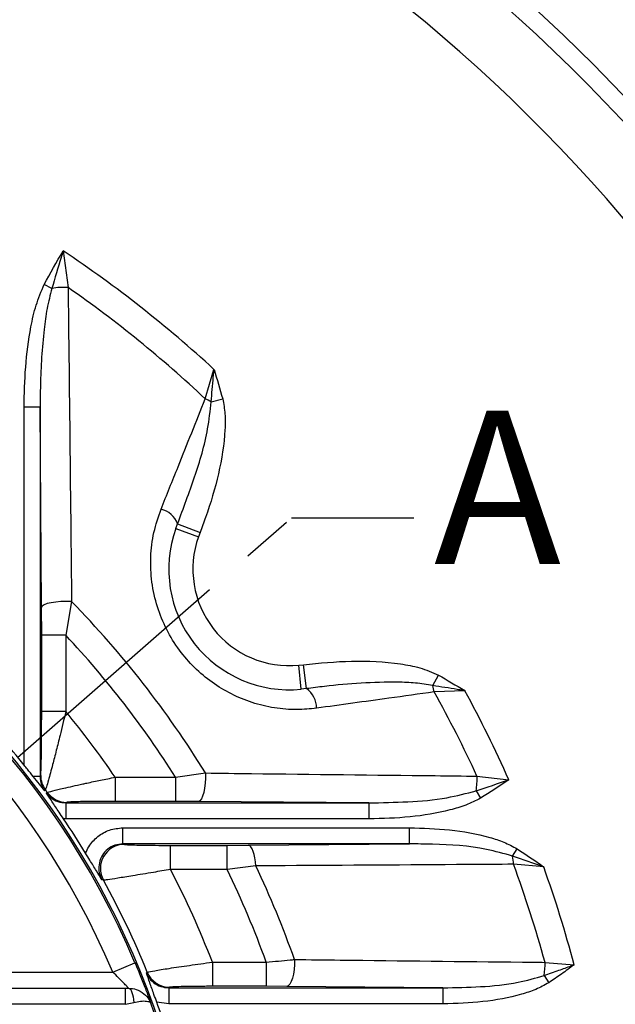
# Model space of a CAD drawing. Units: millimetres. Extents: x 0 to 425, y 0 to 273.
# Drawn here: x 103 to 118, y 145 to 169 of the extents above; entities that cross this region are included whole.
import ezdxf

# ---------------------------------------------------------------- set-up
doc = ezdxf.new("R2010")
doc.units = ezdxf.units.MM
for name, pattern in [('CENTERX2', [20.32, 12.7, -2.54, 2.54, -2.54]), ('HIDDEN', [1.905, 1.27, -0.635]), ('PHANTOM', [12.7, 6.35, -1.27, 1.27, -1.27, 1.27, -1.27])]:
    doc.linetypes.add(name, pattern=pattern)
for name, color, linetype in [('CENTER', 16, 'CENTERX2'), ('DIMENSION', 5, 'Continuous'), ('HIDDEN', 7, 'HIDDEN')]:
    doc.layers.add(name, color=color, linetype=linetype)
doc.layers.add('SECTION', color=190, linetype='PHANTOM', lineweight=25)
doc.styles.add('SLDTEXTSTYLE0', font='TXT', dxfattribs={"width": 0.605})
doc.dimstyles.new('SLDDIMSTYLE0', dxfattribs={"dimtxt": 2.54, "dimasz": 2.54, "dimexe": 0, "dimexo": 0.0625, "dimgap": 0.635, "dimtad": 0, "dimtih": 1, "dimtoh": 1, "dimlfac": 5, "dimrnd": 1e-09, "dimzin": 12, "dimdsep": 46, "dimtxsty": 'SLDTEXTSTYLE0', "dimsah": 1, "dimcen": 0, "dimadec": 0, "dimazin": 3, "dimtfac": 1, "dimtofl": 0, "dimtmove": 0, "dimatfit": 3, "dimfxl": 1, "dimfrac": 2, "dimtolj": 1, "dimtzin": 12, "dimarcsym": 0})
doc.dimstyles.new('SLDDIMSTYLE1', dxfattribs={"dimtxt": 2.54, "dimasz": 2.54, "dimexe": 0, "dimexo": 0.0625, "dimgap": 0.635, "dimtad": 0, "dimtih": 1, "dimtoh": 1, "dimlfac": 5, "dimrnd": 1e-09, "dimzin": 12, "dimdsep": 46, "dimtxsty": 'SLDTEXTSTYLE0', "dimsah": 1, "dimcen": 0, "dimadec": 0, "dimazin": 3, "dimtfac": 1, "dimtofl": 0, "dimtmove": 0, "dimatfit": 3, "dimfxl": 1, "dimfrac": 2, "dimtolj": 1, "dimtzin": 12, "dimarcsym": 0})
doc.dimstyles.new('SLDDIMSTYLE2', dxfattribs={"dimtxt": 2.54, "dimasz": 2.54, "dimexe": 0, "dimexo": 0.0625, "dimgap": 0.635, "dimtad": 0, "dimtih": 1, "dimtoh": 1, "dimdec": 4, "dimlfac": 5, "dimzin": 12, "dimdsep": 46, "dimtxsty": 'SLDTEXTSTYLE0', "dimsah": 1, "dimcen": 0.09, "dimadec": 1, "dimazin": 3, "dimtfac": 1, "dimtdec": 1, "dimtofl": 0, "dimtmove": 0, "dimatfit": 3, "dimfxl": 1, "dimfrac": 2, "dimtolj": 1, "dimtzin": 12, "dimarcsym": 0})
doc.dimstyles.new('SLDDIMSTYLE6', dxfattribs={"dimtxt": 2.54, "dimasz": 2.54, "dimexe": 0, "dimexo": 0.0625, "dimgap": 0.635, "dimtad": 0, "dimtih": 1, "dimtoh": 1, "dimdec": 0, "dimlfac": 5, "dimrnd": 1e-09, "dimzin": 12, "dimdsep": 46, "dimtxsty": 'SLDTEXTSTYLE0', "dimsah": 1, "dimcen": 0.09, "dimadec": 0, "dimazin": 3, "dimtfac": 1, "dimtofl": 0, "dimtmove": 0, "dimatfit": 3, "dimfxl": 1, "dimfrac": 2, "dimtolj": 1, "dimtzin": 12, "dimarcsym": 0})
doc.dimstyles.new('SLDDIMSTYLE9', dxfattribs={"dimtxt": 0.18, "dimasz": 2.54, "dimexe": 0, "dimexo": 0.0625, "dimgap": 0, "dimtad": 0, "dimtih": 1, "dimtoh": 1, "dimdec": 0, "dimrnd": 1e-09, "dimzin": 0, "dimdsep": 46, "dimtxsty": 'Standard', "dimblk1": 'NONE', "dimblk2": 'NONE', "dimsah": 1, "dimcen": 0.09, "dimadec": 0, "dimazin": 0, "dimtfac": 2.54, "dimtdec": 0, "dimtofl": 0, "dimtmove": 0, "dimatfit": 3, "dimldrblk": 'NONE', "dimfxl": 1, "dimfrac": 2, "dimtolj": 1, "dimtzin": 0, "dimarcsym": 0})

# ---------------------------------------------------------------- blocks, each defined once
blk = doc.blocks.new('_D')
at = {"layer": 'DIMENSION'}
for p, q in [((135.46, 172.877), (140.707, 176.689)), ((140.707, 176.689), (143.882, 176.689))]:
    blk.add_line(p, q, dxfattribs=at)
blk.add_solid([(135.46, 172.877), (137.739, 174.062), (137.291, 174.678)], dxfattribs=at)
at = {"layer": 'DIMENSION', "char_height": 2.54, "attachment_point": 1, "style": 'SLDTEXTSTYLE0'}
for s, insert in [('%%c', (143.882, 177.815)), ('595', (147.585, 177.822))]:
    blk.add_mtext(s, dxfattribs=dict(at, insert=insert))
blk = doc.blocks.new('_D_1')
at = {"layer": 'DIMENSION'}
for p, q in [((114.401, 179.941), (127.596, 200.418)), ((127.596, 200.418), (130.771, 200.418))]:
    blk.add_line(p, q, dxfattribs=at)
blk.add_solid([(114.401, 179.941), (116.097, 181.869), (115.457, 182.282)], dxfattribs=at)
at = {"layer": 'DIMENSION', "char_height": 2.54, "attachment_point": 1, "style": 'SLDTEXTSTYLE0'}
for s, insert in [('%%c', (130.771, 201.544)), ('500', (134.474, 201.551))]:
    blk.add_mtext(s, dxfattribs=dict(at, insert=insert))
blk = doc.blocks.new('_D_2')
at = {"layer": 'DIMENSION'}
for p, q in [((35.814, 159.244), (21.882, 165.015)), ((21.957, 137.91), (16.491, 137.91))]:
    blk.add_line(p, q, dxfattribs=at)
for start, end in [(157.5, 167.33182), (170.66423, 180)]:
    blk.add_arc((87.319, 137.91), 68.288, start, end, dxfattribs=at)
for points in [[(24.229, 164.043), (22.946, 161.818), (23.655, 161.54)], [(19.031, 137.91), (19.459, 140.443), (18.697, 140.457)]]:
    blk.add_solid(points, dxfattribs=at)
at = {"layer": 'DIMENSION', "insert": (16.191, 152.262), "char_height": 2.54, "attachment_point": 1, "style": 'SLDTEXTSTYLE0'}
blk.add_mtext('22.5°', dxfattribs=at)
blk = doc.blocks.new('_D_10')
at = {"layer": 'DIMENSION'}
for p, q in [((86.799, 222.241), (161.927, 222.241)), ((159.387, 222.241), (159.387, 171.435)), ((159.387, 137.91), (159.387, 167.537)), ((152.331, 137.91), (161.927, 137.91))]:
    blk.add_line(p, q, dxfattribs=at)
for points in [[(159.387, 222.241), (159.006, 219.701), (159.768, 219.701)], [(159.387, 137.91), (159.768, 140.45), (159.006, 140.45)]]:
    blk.add_solid(points, dxfattribs=at)
at = {"layer": 'DIMENSION', "insert": (156.477, 170.811), "char_height": 2.54, "attachment_point": 1, "style": 'SLDTEXTSTYLE0'}
blk.add_mtext('422', dxfattribs=at)
blk = doc.blocks.new('_NONE')

msp = doc.modelspace()

# ---------------------------------------------------------------- linework, layer by layer
at = {"color": 7, "linetype": 'Continuous', "lineweight": 25}
for p, q in [((104.503181, 163.647188), (104.624639, 162.736267)), ((104.220691, 162.715933), (104.029627, 162.814608)), ((108.037845, 159.967972), (108.253897, 160.70089)), ((108.184247, 159.893372), (108.471148, 159.968346)), ((103.928887, 159.758831), (103.529024, 159.758831)), ((103.529024, 150.858403), (103.529024, 159.758831)), ((103.964021, 154.782741), (103.928887, 159.758831)), ((103.928887, 159.758831), (103.928887, 150.574129)), ((107.303714, 156.740718), (107.349904, 156.863218)), ((107.303714, 156.740718), (107.868755, 156.538905)), ((107.349904, 156.863218), (107.908752, 156.646202)), ((107.908752, 156.646202), (107.868755, 156.538905)), ((103.966232, 154.088298), (103.964021, 154.782741)), ((104.710499, 154.926254), (104.566027, 154.088298)), ((103.966232, 152.189), (103.966232, 154.088298)), ((104.566027, 154.088298), (103.966232, 154.088298)), ((104.566027, 154.088298), (104.566027, 152.189)), ((110.365411, 153.34333), (110.479198, 153.356181)), ((110.424535, 152.74625), (110.365411, 153.34333)), ((110.55457, 152.761433), (110.479198, 153.356181)), ((113.696561, 152.837932), (113.838716, 153.098172)), ((110.55457, 152.761433), (110.424535, 152.74625)), ((114.496942, 152.710156), (113.733527, 152.677831)), ((104.566027, 152.189), (103.966232, 152.189)), ((103.928887, 150.574129), (103.941417, 150.599406)), ((107.299721, 150.557684), (108.040302, 150.66303)), ((103.928887, 150.574129), (103.75677, 150.574129)), ((105.795579, 150.557684), (105.795579, 149.957889)), ((105.795579, 150.557684), (107.299721, 150.557684)), ((107.299721, 150.557684), (107.299721, 149.957889)), ((114.799195, 150.58489), (115.590979, 150.494837)), ((104.058823, 150.243997), (104.045382, 150.217645)), ((104.083229, 150.16604), (104.106282, 150.179322)), ((114.777002, 150.221278), (114.886438, 150.036168)), ((104.590037, 149.933074), (104.568133, 149.920543)), ((104.568133, 149.920543), (104.568133, 149.520681)), ((104.568133, 149.920543), (112.108369, 149.920543)), ((107.299721, 149.957889), (105.795579, 149.957889)), ((107.865535, 149.955678), (107.299721, 149.957889)), ((112.108369, 149.920543), (107.865535, 149.955678)), ((112.108369, 149.920543), (112.108369, 149.520681)), ((104.568133, 149.520681), (104.511419, 149.522287)), ((112.108369, 149.520681), (104.568133, 149.520681)), ((105.989604, 148.900143), (105.989604, 149.300006)), ((105.989604, 149.300006), (113.117681, 149.300006)), ((113.117681, 148.900143), (113.117681, 149.300006)), ((113.117681, 148.900143), (105.989604, 148.900143)), ((105.989604, 148.900143), (106.025255, 148.887613)), ((109.109715, 148.865008), (113.117681, 148.900143)), ((107.172482, 148.862797), (108.579435, 148.862797)), ((107.172482, 148.263003), (107.172482, 148.862797)), ((108.579435, 148.862797), (109.109715, 148.865008)), ((108.579435, 148.263003), (108.579435, 148.862797)), ((115.68612, 148.595334), (115.800026, 148.777728)), ((108.579435, 148.263003), (107.172482, 148.263003)), ((109.295065, 148.35329), (108.579435, 148.263003)), ((116.459882, 148.325849), (115.70777, 148.392826)), ((105.5013, 147.997154), (105.464105, 148.009639)), ((105.734984, 145.710343), (106.287472, 145.944343)), ((108.213449, 145.957684), (108.213449, 145.357889)), ((108.213449, 145.957684), (109.554632, 145.957684)), ((109.554632, 145.957684), (109.554632, 145.357889)), ((116.492825, 145.953484), (117.217514, 145.894837)), ((101.729988, 145.710343), (105.734984, 145.710343)), ((106.570971, 145.695041), (106.594194, 145.708164)), ((116.469577, 145.627714), (116.585966, 145.446895)), ((101.729988, 145.310343), (106.05368, 145.310343)), ((106.05368, 145.310343), (106.127153, 145.31039)), ((106.05368, 144.910343), (106.05368, 145.310343)), ((107.149641, 145.333074), (107.127658, 145.320543)), ((107.127658, 145.320543), (107.127658, 144.920681)), ((107.127658, 145.320543), (113.952881, 145.320543)), ((109.554632, 145.357889), (108.213449, 145.357889)), ((110.063975, 145.355678), (109.554632, 145.357889)), ((113.952881, 145.320543), (110.063975, 145.355678)), ((113.952881, 145.320543), (113.952881, 144.920681)), ((107.127658, 144.920681), (106.828684, 144.966354)), ((106.05368, 144.910343), (101.622585, 144.910343)), ((106.05368, 144.910343), (106.25625, 144.958484)), ((113.952881, 144.920681), (107.127658, 144.920681))]:
    msp.add_line(p, q, dxfattribs=at)
at = {"color": 7, "linetype": 'Continuous', "lineweight": 25, "flags": 128}
for points in [[(104.710499, 154.926254), (104.577573, 154.929851), (104.443959, 154.926094), (104.316337, 154.915171), (104.201085, 154.897628), (104.103967, 154.874342), (104.029835, 154.846477), (103.982396, 154.815426), (103.964021, 154.782741)], [(108.040302, 150.66303), (108.042105, 150.534171), (108.03572, 150.4063), (108.021445, 150.285346), (107.999939, 150.176918), (107.972202, 150.086042), (107.939519, 150.016934), (107.903405, 149.972797), (107.865535, 149.955678)], [(109.295065, 148.35329), (109.286633, 148.455175), (109.272807, 148.551269), (109.25401, 148.638643), (109.230813, 148.714631), (109.203924, 148.776919), (109.174164, 148.823607), (109.142438, 148.853271), (109.109715, 148.865008)], [(110.257442, 146.023903), (110.256869, 145.899613), (110.248017, 145.77772), (110.231267, 145.663457), (110.207336, 145.561726), (110.177253, 145.476895), (110.142308, 145.412604), (110.104, 145.371612), (110.063975, 145.355678)], [(106.127153, 145.31039), (106.150412, 145.302932), (106.172923, 145.282863), (106.193964, 145.250828), (106.212858, 145.207856), (106.228999, 145.155327), (106.241867, 145.094931), (106.251049, 145.028606), (106.25625, 144.958484)]]:
    msp.add_lwpolyline(points, dxfattribs=at)
at = {"color": 7, "linetype": 'Continuous', "lineweight": 25}
for radius in [45, 44.9, 42.958074]:
    msp.add_circle((87.318686, 137.910343), radius, dxfattribs=at)
for centre, radius, start, end in [((87.318686, 137.910343), 42.508219, 338.2264973, 81.7735027), ((87.318686, 137.910343), 40.910412, 338.4047548, 81.5952452), ((87.318686, 137.910343), 30.9466, 47.4296713, 56.2689595), ((104.521604, 160.760623), 1.978329, 87.0145692, 98.7489009), ((87.318686, 137.910343), 30.262559, 46.7921802, 55.1199562), ((107.345878, 158.429026), 1.687356, 60.2079299, 65.7895568), ((87.318686, 137.910343), 20.640354, 291.3219061, 180), ((106.804061, 156.655611), 0.58399, 20.8239226, 76.812244), ((87.318686, 137.910343), 20.6, 22.9544994, 67.0455006), ((110.128918, 155.73165), 3, 160.3449672, 275.6550328), ((110.128918, 155.73165), 2.4, 160.3449672, 275.6550328), ((87.318686, 137.910343), 20, 22.9544994, 67.0455006), ((87.318686, 137.910343), 24.331386, 31.6093528, 44.3740717), ((87.318686, 137.910343), 23.647346, 32.3324699, 43.1675442), ((112.072893, 152.378723), 1.687356, 10.2104432, 15.7920701), ((110.221078, 152.282029), 0.58399, 359.187756, 55.1760774), ((87.318686, 137.910343), 30.262559, 24.7600734, 29.2078198), ((87.318686, 137.910343), 30.9466, 23.9946863, 28.5703287), ((87.318686, 137.910343), 20.746742, 38.6162259, 43.3059921), ((87.318686, 137.910343), 22.390864, 34.3914445, 39.6205362), ((104.540877, 150.600336), 0.59946, 180.0888532, 216.4722303), ((112.999915, 150.512227), 1.800747, 350.7018898, 2.3126104), ((87.318686, 137.910343), 20.793057, 36.1606794, 36.3817247), ((104.590926, 150.533113), 0.60004, 216.1294657, 269.9151383), ((87.318686, 137.910343), 20.746742, 31.233079, 34.035029), ((106.027548, 148.286884), 0.600733, 90.2186993, 208.8353424), ((114.075613, 148.320747), 1.633748, 2.5286109, 9.6757147), ((87.318686, 137.910343), 22.390864, 21.0635278, 27.5395566), ((87.318686, 137.910343), 23.647346, 19.8955353, 25.9631965), ((87.318686, 137.910343), 24.331386, 19.4789573, 25.4165815), ((87.318686, 137.910343), 30.262559, 15.4132231, 20.2663351), ((87.318686, 137.910343), 30.9466, 14.9519423, 19.6676612), ((87.318686, 137.910343), 20.793057, 22.0255755, 29.0193377), ((114.794991, 145.910935), 1.698368, 350.4004602, 1.4355737), ((107.150611, 145.933318), 0.600245, 202.0306985, 269.907455), ((87.318686, 137.910343), 20.746742, 17.8582737, 19.883094), ((87.318686, 137.910343), 20.6, 340.0615668, 19.9384332)]:
    msp.add_arc(centre, radius, start, end, dxfattribs=at)
for points, knots in [([(104.029627, 162.814608), (104.183283, 163.092776), (104.337695, 163.372315), (104.502373, 163.645847), (104.503181, 163.647188)], [0, 0, 0, 0, 0.9950949685, 1, 1, 1, 1]), ([(104.503181, 163.647188), (104.502674, 163.645581), (104.500079, 163.637356), (104.482603, 163.581915), (104.385428, 163.273314), (104.296072, 162.970982), (104.220691, 162.715933)], [0, 0, 0, 0, 0.005182369, 0.02652641, 0.17877449, 1, 1, 1, 1]), ([(103.529024, 159.758831), (103.535851, 160.092596), (103.549561, 160.762768), (103.662134, 161.609746), (103.812835, 162.301698), (103.957004, 162.642788), (104.029627, 162.814608)], [0, 0, 0, 0, 0.320969676, 0.644478781, 0.820910063, 1, 1, 1, 1]), ([(104.220691, 162.715933), (104.177467, 162.548917), (104.090566, 162.213134), (103.985043, 161.408788), (103.933038, 160.58872), (103.929802, 159.941921), (103.928887, 159.758831)], [0, 0, 0, 0, 0.173518224, 0.348854776, 0.815679235, 1, 1, 1, 1]), ([(104.624639, 162.736267), (104.628858, 162.352606), (104.649955, 160.434211), (104.678777, 157.83433), (104.703091, 155.605385), (104.710499, 154.926254)], [0, 0, 0, 0, 0.148079401, 0.740430534, 1, 1, 1, 1]), ([(108.184247, 159.893372), (108.202037, 160.098706), (108.223741, 160.349216), (108.246529, 160.614983), (108.251831, 160.676797), (108.253345, 160.694455), (108.253771, 160.699424), (108.253897, 160.70089)], [0, 0, 0, 0, 0.766188501, 0.93476061, 0.981641218, 0.99458518, 1, 1, 1, 1]), ([(108.253897, 160.70089), (108.254273, 160.699695), (108.330861, 160.456789), (108.401177, 160.211965), (108.471148, 159.968346)], [0, 0, 0, 0, 0.004919526, 1, 1, 1, 1]), ([(106.937295, 157.2242), (107.078466, 157.576336), (107.445402, 158.491611), (107.812179, 159.405615), (108.037845, 159.967972)], [0, 0, 0, 0, 0.384732266, 1, 1, 1, 1]), ([(108.471148, 159.968346), (108.494034, 159.843273), (108.540432, 159.589714), (108.527752, 158.96096), (108.384026, 158.092937), (108.135182, 157.247859), (107.95551, 156.770446), (107.908752, 156.646202)], [0, 0, 0, 0, 0.111639027, 0.226325177, 0.551037023, 0.883160282, 1, 1, 1, 1]), ([(107.349904, 156.863218), (107.493409, 157.248773), (107.781209, 158.022004), (108.091288, 159.03225), (108.160029, 159.669028), (108.184247, 159.893372)], [0, 0, 0, 0, 0.391781114, 0.785717114, 1, 1, 1, 1]), ([(110.80501, 152.27375), (110.644754, 152.258007), (110.298, 152.223942), (109.756275, 152.270093), (109.204268, 152.399839), (108.68137, 152.616071), (108.197475, 152.907552), (107.761075, 153.275731), (107.375522, 153.717878), (107.061795, 154.227533), (106.826953, 154.799346), (106.692991, 155.409034), (106.665405, 156.034247), (106.739438, 156.649465), (106.871337, 157.032605), (106.937295, 157.2242)], [0, 0, 0, 0, 0.065574894, 0.141888232, 0.218182788, 0.291400226, 0.364600859, 0.438527387, 0.512446947, 0.590947599, 0.669460847, 0.752314245, 0.835196308, 0.917587244, 1, 1, 1, 1]), ([(110.479198, 153.356181), (110.878253, 153.395579), (111.682573, 153.474987), (112.654853, 153.423976), (113.382499, 153.293999), (113.685498, 153.16394), (113.838716, 153.098172)], [0, 0, 0, 0, 0.352612382, 0.710710385, 0.853714928, 1, 1, 1, 1]), ([(113.838716, 153.098172), (114.058171, 152.971343), (114.278711, 152.843887), (114.495874, 152.710811), (114.496942, 152.710156)], [0, 0, 0, 0, 0.995080474, 1, 1, 1, 1]), ([(113.696561, 152.837932), (113.553789, 152.862092), (113.266291, 152.910742), (112.67007, 152.927966), (111.914033, 152.904824), (111.156272, 152.837649), (110.703856, 152.780343), (110.55457, 152.761433)], [0, 0, 0, 0, 0.137462262, 0.276803694, 0.566214886, 0.856860884, 1, 1, 1, 1]), ([(114.496942, 152.710156), (114.49549, 152.710389), (114.490565, 152.711177), (114.473065, 152.71398), (114.411804, 152.72379), (114.148419, 152.765974), (113.9001, 152.805519), (113.696561, 152.837932)], [0, 0, 0, 0, 0.00541482, 0.018358782, 0.06523939, 0.233811499, 1, 1, 1, 1]), ([(113.733527, 152.677831), (113.35822, 152.625978), (112.382719, 152.491203), (111.405971, 152.35658), (110.80501, 152.27375)], [0, 0, 0, 0, 0.384732203, 1, 1, 1, 1]), ([(103.941417, 150.599406), (103.943574, 150.614325), (103.947871, 150.644036), (103.954294, 150.826544), (103.960993, 151.172842), (103.965445, 151.65951), (103.965996, 152.030051), (103.966232, 152.189)], [0, 0, 0, 0, 0.123767708, 0.246489114, 0.445590203, 0.762177794, 1, 1, 1, 1]), ([(104.566027, 152.189), (104.518592, 151.991095), (104.439309, 151.660319), (104.328299, 151.217633), (104.227003, 150.824768), (104.141664, 150.508731), (104.080139, 150.296199), (104.066075, 150.261757), (104.058823, 150.243997)], [0, 0, 0, 0, 0.2206955164, 0.3688678166, 0.5222355254, 0.7239650535, 0.8576642549, 1, 1, 1, 1]), ([(103.75677, 150.574129), (103.70834, 150.634414), (103.633981, 150.726974), (103.55616, 150.824423), (103.529024, 150.858403)], [0, 0, 0, 0, 0.6513040703, 1, 1, 1, 1]), ([(108.040302, 150.66303), (108.42242, 150.658499), (110.333043, 150.635844), (112.584935, 150.609866), (114.452187, 150.588804), (114.799195, 150.58489)], [0, 0, 0, 0, 0.169115012, 0.845589352, 1, 1, 1, 1]), ([(104.045382, 150.217645), (104.045033, 150.218077), (104.000544, 150.273358), (103.910965, 150.383657), (103.808405, 150.510347), (103.75677, 150.574129)], [0, 0, 0, 0, 0.003902746, 0.498515593, 1, 1, 1, 1]), ([(103.928887, 150.574129), (103.928902, 150.570702), (103.929208, 150.504025), (103.949543, 150.390921), (104.002808, 150.278365), (104.037309, 150.229158), (104.045382, 150.217645)], [0, 0, 0, 0, 0.027037723, 0.526163403, 0.889135583, 1, 1, 1, 1]), ([(104.106282, 150.179322), (104.107707, 150.180071), (104.119304, 150.186161), (104.217411, 150.213948), (104.519029, 150.286804), (104.846115, 150.360007), (105.165448, 150.42863), (105.4326, 150.484836), (105.673007, 150.533084), (105.795579, 150.557684)], [0, 0, 0, 0, 0.028385639, 0.230944606, 0.426397145, 0.663988348, 0.709577241, 0.851927951, 1, 1, 1, 1]), ([(114.777002, 150.221278), (115.046991, 150.310538), (115.318405, 150.40027), (115.589556, 150.494344), (115.590979, 150.494837)], [0, 0, 0, 0, 0.994752275, 1, 1, 1, 1]), ([(115.590979, 150.494837), (115.589849, 150.494061), (115.358942, 150.335282), (115.12211, 150.185358), (114.886438, 150.036168)], [0, 0, 0, 0, 0.004893038, 1, 1, 1, 1]), ([(104.511419, 149.522287), (104.473751, 149.578306), (104.371304, 149.730665), (104.22653, 149.949629), (104.130152, 150.095644), (104.083537, 150.165578), (104.083229, 150.16604)], [0, 0, 0, 0, 0.230547953, 0.62704067, 0.997536817, 1, 1, 1, 1]), ([(104.083229, 150.16604), (104.117747, 150.126013), (104.196321, 150.034898), (104.36594, 149.940632), (104.500718, 149.927241), (104.568133, 149.920543)], [0, 0, 0, 0, 0.281402701, 0.64056381, 1, 1, 1, 1]), ([(112.108369, 149.920543), (112.431647, 149.92606), (113.079884, 149.937122), (113.97886, 150.010388), (114.535413, 150.157444), (114.777002, 150.221278)], [0, 0, 0, 0, 0.3602022251, 0.7222769686, 1, 1, 1, 1]), ([(105.795579, 149.957889), (105.62546, 149.95745), (105.293603, 149.956592), (104.906443, 149.950377), (104.670733, 149.94257), (104.598729, 149.936664), (104.590983, 149.933465), (104.590037, 149.933074)], [0, 0, 0, 0, 0.302477953, 0.590054004, 0.781156865, 0.973271424, 1, 1, 1, 1]), ([(114.886438, 150.036168), (114.766124, 149.975823), (114.522753, 149.853756), (113.936515, 149.68497), (113.12942, 149.547916), (112.450675, 149.529811), (112.108369, 149.520681)], [0, 0, 0, 0, 0.141379085, 0.28598306, 0.639904697, 1, 1, 1, 1]), ([(105.0585, 148.66796), (105.083634, 148.72273), (105.155638, 148.879634), (105.35198, 149.093754), (105.650933, 149.266871), (105.876717, 149.288961), (105.989604, 149.300006)], [0, 0, 0, 0, 0.151464251, 0.433906646, 0.716965533, 1, 1, 1, 1]), ([(113.117681, 149.300006), (113.451672, 149.290465), (114.124953, 149.27123), (114.911176, 149.12849), (115.471954, 148.952512), (115.690101, 148.836292), (115.800026, 148.777728)], [0, 0, 0, 0, 0.363016077, 0.731791731, 0.864848889, 1, 1, 1, 1]), ([(105.989604, 148.900143), (105.921702, 148.8936), (105.786011, 148.880524), (105.605345, 148.777109), (105.468421, 148.62461), (105.39062, 148.434338), (105.380683, 148.229926), (105.422181, 148.087688), (105.459011, 148.019123), (105.464105, 148.009639)], [0, 0, 0, 0, 0.163256964, 0.326239224, 0.488600222, 0.650387006, 0.812024901, 0.974001293, 1, 1, 1, 1]), ([(106.025255, 148.887613), (106.044071, 148.884896), (106.081655, 148.879469), (106.268908, 148.872394), (106.536621, 148.866759), (106.852528, 148.863362), (107.075217, 148.862969), (107.172482, 148.862797)], [0, 0, 0, 0, 0.19259482, 0.384673419, 0.589991519, 0.820917638, 1, 1, 1, 1]), ([(115.68612, 148.595334), (115.469633, 148.656231), (114.820343, 148.838872), (113.949617, 148.8905), (113.309496, 148.89792), (113.117681, 148.900143)], [0, 0, 0, 0, 0.259430139, 0.778084593, 1, 1, 1, 1]), ([(105.464105, 148.009639), (105.463813, 148.010114), (105.419761, 148.081789), (105.327427, 148.230487), (105.189159, 148.453497), (105.093624, 148.610308), (105.0585, 148.66796)], [0, 0, 0, 0, 0.002470001, 0.372906664, 0.769449226, 1, 1, 1, 1]), ([(115.800026, 148.777728), (116.020678, 148.630381), (116.242421, 148.482306), (116.458818, 148.326615), (116.459882, 148.325849)], [0, 0, 0, 0, 0.995084045, 1, 1, 1, 1]), ([(116.459882, 148.325849), (116.458515, 148.326338), (116.200591, 148.418576), (115.942673, 148.50719), (115.68612, 148.595334)], [0, 0, 0, 0, 0.005298281, 1, 1, 1, 1]), ([(107.172482, 148.263003), (107.02943, 148.239117), (106.700934, 148.184267), (106.236585, 148.107178), (105.847648, 148.043996), (105.5795, 148.002879), (105.527559, 147.999077), (105.5013, 147.997154)], [0, 0, 0, 0, 0.174287414, 0.40022007, 0.604565269, 0.80008191, 1, 1, 1, 1]), ([(115.70777, 148.392826), (115.329273, 148.390274), (113.43678, 148.377519), (111.299526, 148.364247), (109.537651, 148.354616), (109.295065, 148.35329)], [0, 0, 0, 0, 0.177345425, 0.886732018, 1, 1, 1, 1]), ([(106.287472, 145.944343), (106.338373, 145.8222), (106.439957, 145.578437), (106.564938, 145.256774), (106.650252, 145.027889), (106.673609, 144.963542), (106.683914, 144.935154)], [0, 0, 0, 0, 0.272578533, 0.543991017, 0.798814796, 1, 1, 1, 1]), ([(106.594194, 145.708164), (106.598645, 145.709743), (106.617424, 145.716402), (106.760739, 145.744056), (107.121821, 145.802909), (107.631128, 145.878962), (108.020025, 145.931536), (108.213449, 145.957684)], [0, 0, 0, 0, 0.0682558489, 0.2879318639, 0.521994322, 0.7622567434, 1, 1, 1, 1]), ([(109.554632, 145.957684), (109.756948, 145.977344), (109.996413, 146.000614), (110.222385, 146.020775), (110.257442, 146.023903)], [0, 0, 0, 0, 0.844862514, 1, 1, 1, 1]), ([(110.257442, 146.023903), (110.635855, 146.019501), (112.527923, 145.997491), (114.605701, 145.974212), (116.304397, 145.955554), (116.492825, 145.953484)], [0, 0, 0, 0, 0.181848782, 0.909246358, 1, 1, 1, 1]), ([(106.127153, 145.31039), (106.12622, 145.311422), (106.123392, 145.314553), (106.10565, 145.334121), (106.067522, 145.375613), (106.000306, 145.447588), (105.878662, 145.572542), (105.783863, 145.663463), (105.734984, 145.710343)], [0, 0, 0, 0, 0.0728213032, 0.2208235844, 0.2597848322, 0.4780699888, 0.7308837573, 1, 1, 1, 1]), ([(116.469577, 145.627714), (116.592127, 145.670336), (116.817238, 145.748627), (117.061732, 145.837782), (117.187092, 145.88368), (117.210938, 145.892425), (117.216194, 145.894353), (117.217514, 145.894837)], [0, 0, 0, 0, 0.492371496, 0.904434382, 0.978934936, 0.994710489, 1, 1, 1, 1]), ([(117.217514, 145.894837), (117.216505, 145.894083), (117.112584, 145.816315), (116.90604, 145.661344), (116.692601, 145.51834), (116.585966, 145.446895)], [0, 0, 0, 0, 0.0048803502, 0.5028332089, 1, 1, 1, 1]), ([(106.828684, 144.966354), (106.805856, 145.029883), (106.74379, 145.202608), (106.656981, 145.450237), (106.599255, 145.615316), (106.571157, 145.694518), (106.570971, 145.695041)], [0, 0, 0, 0, 0.230606641, 0.626980637, 0.997536195, 1, 1, 1, 1]), ([(106.570971, 145.695041), (106.585663, 145.663517), (106.628794, 145.570967), (106.745574, 145.44377), (106.924783, 145.340221), (107.060016, 145.327104), (107.127658, 145.320543)], [0, 0, 0, 0, 0.146735613, 0.430790766, 0.7152858, 1, 1, 1, 1]), ([(113.952881, 145.320543), (114.263894, 145.326471), (114.887912, 145.338365), (115.737343, 145.414959), (116.254219, 145.565141), (116.469577, 145.627714)], [0, 0, 0, 0, 0.3669421521, 0.7362343143, 1, 1, 1, 1]), ([(106.127153, 145.31039), (106.192285, 145.304236), (106.332129, 145.291022), (106.518713, 145.183956), (106.631689, 145.052929), (106.673116, 144.9648), (106.683686, 144.935781), (106.683914, 144.935154)], [0, 0, 0, 0, 0.262861823, 0.564385076, 0.859649929, 0.996967217, 1, 1, 1, 1]), ([(108.213449, 145.357889), (108.086554, 145.35757), (107.832599, 145.356931), (107.497965, 145.351906), (107.259231, 145.34463), (107.164347, 145.337831), (107.152454, 145.333984), (107.149641, 145.333074)], [0, 0, 0, 0, 0.242179482, 0.484673147, 0.717420738, 0.933177008, 1, 1, 1, 1]), ([(116.585966, 145.446895), (116.478842, 145.388147), (116.261961, 145.269206), (115.715169, 145.09435), (114.942823, 144.949973), (114.285188, 144.930513), (113.952881, 144.920681)], [0, 0, 0, 0, 0.134841016, 0.272998542, 0.632640538, 1, 1, 1, 1]), ([(106.25625, 144.958484), (106.314801, 144.970206), (106.440865, 144.995445), (106.587659, 144.99383), (106.662285, 144.968419), (106.680661, 144.944), (106.683845, 144.93534), (106.683914, 144.935154)], [0, 0, 0, 0, 0.262528708, 0.565245655, 0.86061605, 0.996994779, 1, 1, 1, 1])]:
    msp.add_open_spline(points, degree=3, knots=knots, dxfattribs=at)
at = {"layer": 'CENTER'}
msp.add_circle((87.318686, 137.910343), 50, dxfattribs=at)
at = {"layer": 'HIDDEN'}
msp.add_arc((87.318686, 137.910343), 59.5, 311.73613521, 228.26386479, dxfattribs=at)

# ---------------------------------------------------------------- texts
at = {"layer": 'SECTION', "insert": (113.729241, 159.671886), "char_height": 3.81, "attachment_point": 1, "style": 'SLDTEXTSTYLE0'}
msp.add_mtext('A', dxfattribs=at)

# ---------------------------------------------------------------- dimensions: what is measured, and where the dimension line sits
at = {"layer": 'DIMENSION'}
dim = msp.add_linear_dim(base=(159.38741, 222.241068), p1=(150.299345, 137.910343), p2=(84.766573, 222.241068), angle=90, dimstyle='SLDDIMSTYLE6', dxfattribs=at)
dim.commit()
dim.dimension.update_dxf_attribs({"geometry": '_D_10', "text_midpoint": (159.38741, 169.485662), "dimtype": 160})
for p1, p2, dimstyle, picture, middle in [((60.236342, 95.880038), (114.401031, 179.940649), 'SLDDIMSTYLE1', '_D_1', (135.533024, 200.418459)), ((39.177708, 102.943271), (135.459665, 172.877416), 'SLDDIMSTYLE0', '_D', (148.644115, 176.688844))]:
    dim = msp.add_diameter_dim_2p(p1=p1, p2=p2, dimstyle=dimstyle, dxfattribs=at)
    dim.commit()
    dim.dimension.update_dxf_attribs({"geometry": picture, "text_midpoint": middle, "dimtype": 163})
dim = msp.add_angular_dim_2l(base=(22.2213, 158.540558), line1=((37.690875, 158.466856), (44.523825, 155.636555)), line2=((23.989405, 137.910343), (150.299345, 137.910343)), dimstyle='SLDDIMSTYLE2', dxfattribs=at)
dim.commit()
dim.dimension.update_dxf_attribs({"geometry": '_D_2', "text_midpoint": (20.284532, 150.937146), "dimtype": 162})

# ---------------------------------------------------------------- leaders
at = {"layer": 'SECTION', "has_arrowhead": 0}
msp.add_leader([(93.802312, 142.689261), (110.181241, 157.008362), (113.229241, 157.008362)], dimstyle='SLDDIMSTYLE9', dxfattribs=at)

doc.saveas('drawing.dxf')
